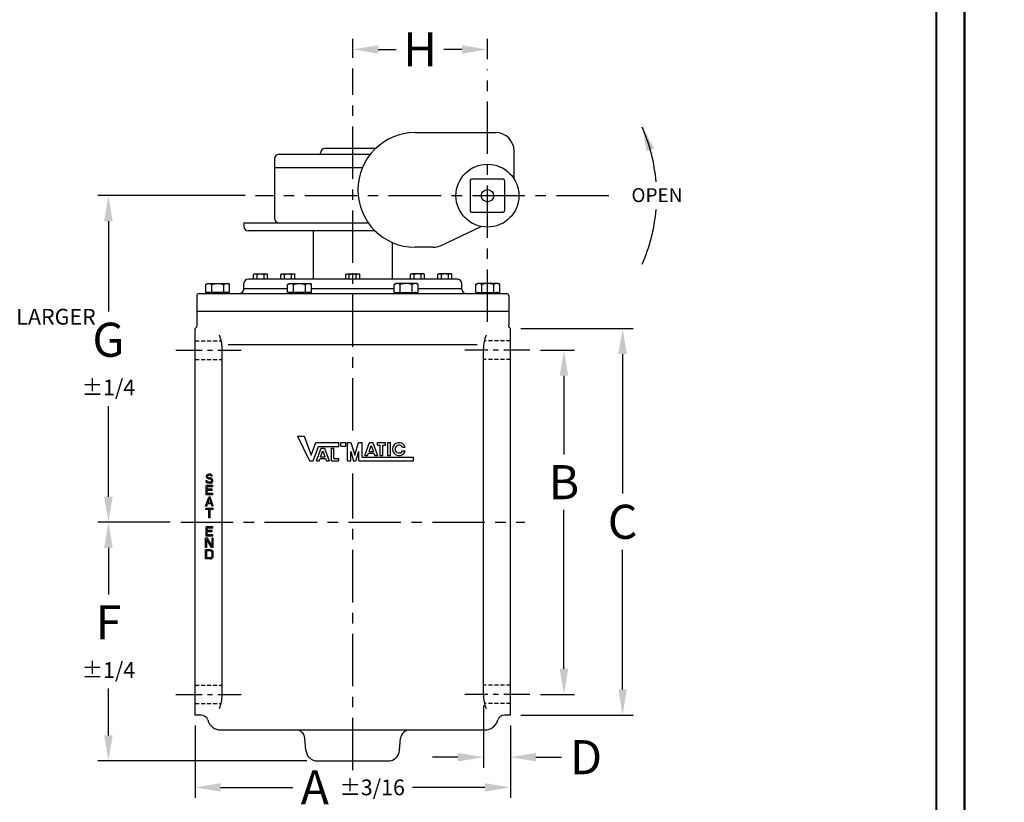
# Model space of a CAD drawing. Extents: x 116 to 210, y 1 to 120.
# Drawn here: x 163 to 210, y 57 to 94 of the extents above; entities that cross this region are included whole.
import ezdxf
from ezdxf import colors
from ezdxf.entities.mleader import LeaderData, LeaderLine
from ezdxf.math import Vec2, Vec3

# ---------------------------------------------------------------- set-up
doc = ezdxf.new("R2010")
doc.units = 0
doc.header["$LTSCALE"] = 2
doc.header["$MEASUREMENT"] = 0
doc.header["$PDMODE"] = 4
doc.linetypes.add('CENTER', pattern=[2, 1.25, -0.25, 0.25, -0.25])
doc.linetypes.add('HIDDENX2', pattern=[0.75, 0.5, -0.25])
doc.layers.get('0').update_dxf_attribs({"linetype": 'CONTINUOUS'})
doc.layers.get('Defpoints').update_dxf_attribs({"linetype": 'CONTINUOUS'})
for name, color, linetype in [('02___PRT_ALL_AXES', 7, 'CONTINUOUS'), ('AXES', 7, 'CONTINUOUS'), ('CENTERLINES', 2, 'CENTER'), ('DIMLINES', 4, 'CONTINUOUS'), ('DIMTEXT', 6, 'CONTINUOUS'), ('HIDDENLINES', 3, 'HIDDENX2'), ('TITLEBOX-BORDER', 3, 'CONTINUOUS')]:
    doc.layers.add(name, color=color, linetype=linetype)
doc.styles.add('ROMANS', font='romans', dxfattribs={"height": 0.1875})
doc.styles.get("Standard").update_dxf_attribs({"font": 'arial.ttf'})
doc.dimstyles.new('DIM_5X', dxfattribs={"dimtxt": 1.625, "dimasz": 1.21875, "dimexe": 0.5, "dimexo": 0.5, "dimgap": 0.5, "dimtad": 0, "dimtih": 1, "dimtoh": 1, "dimdec": 3, "dimzin": 0, "dimdsep": 46, "dimtxsty": 'Standard', "dimcen": 0, "dimclrd": 256, "dimclre": 256, "dimclrt": 6, "dimadec": 0, "dimazin": 0, "dimtfac": 1, "dimtdec": 3, "dimtofl": 0, "dimtmove": 0, "dimatfit": 3, "dimfxl": 1, "dimtfillclr": 256, "dimtolj": 1, "dimtzin": 0, "dimlwd": -1, "dimlwe": -1, "dimarcsym": 0})

# ---------------------------------------------------------------- blocks, each defined once
blk = doc.blocks.new('*D19')
at = {"layer": 'Defpoints', "color": 0, "transparency": 16777216}
for p in [(187.345, 78.347), (187.345, 61.941), (188.968, 61.941)]:
    blk.add_point(p, dxfattribs=at)
at = {"layer": 'DIMLINES', "transparency": 16777216}
for p, q in [((187.845, 78.347), (189.468, 78.347)), ((188.968, 77.128), (188.968, 73.367)), ((188.968, 63.159), (188.968, 70.742)), ((187.845, 61.941), (189.468, 61.941))]:
    blk.add_line(p, q, dxfattribs=at)
for points in [[(188.765, 77.128), (189.171, 77.128), (188.968, 78.347)], [(188.765, 63.159), (189.171, 63.159), (188.968, 61.941)]]:
    blk.add_solid(points, dxfattribs=at)
at = {"layer": 'DIMLINES', "color": 6, "transparency": 16777216, "insert": (188.968, 72.055), "char_height": 1.625, "attachment_point": 5}
blk.add_mtext('\\A1;B', dxfattribs=at)
blk = doc.blocks.new('*D20')
at = {"layer": 'Defpoints', "color": 0, "transparency": 16777216}
for p in [(186.417, 79.378), (186.417, 60.956), (191.767, 60.956)]:
    blk.add_point(p, dxfattribs=at)
at = {"layer": 'DIMLINES', "transparency": 16777216}
for p, q in [((186.917, 79.378), (192.267, 79.378)), ((191.767, 78.16), (191.767, 71.507)), ((191.767, 62.175), (191.767, 68.827)), ((186.917, 60.956), (192.267, 60.956))]:
    blk.add_line(p, q, dxfattribs=at)
for points in [[(191.564, 78.16), (191.971, 78.16), (191.767, 79.378)], [(191.564, 62.175), (191.971, 62.175), (191.767, 60.956)]]:
    blk.add_solid(points, dxfattribs=at)
at = {"layer": 'DIMLINES', "color": 6, "transparency": 16777216, "insert": (191.767, 70.167), "char_height": 1.625, "attachment_point": 5}
blk.add_mtext('\\A1;C', dxfattribs=at)
blk = doc.blocks.new('*D21')
at = {"layer": 'Defpoints', "color": 0, "transparency": 16777216}
for p in [(170.692, 70.144), (167.241, 58.769), (177.21, 58.769)]:
    blk.add_point(p, dxfattribs=at)
at = {"layer": 'DIMLINES', "transparency": 16777216}
for p, q in [((170.192, 70.144), (166.741, 70.144)), ((167.241, 68.925), (167.241, 66.698)), ((167.241, 59.987), (167.241, 62.214)), ((176.71, 58.769), (166.741, 58.769))]:
    blk.add_line(p, q, dxfattribs=at)
for points in [[(167.038, 68.925), (167.444, 68.925), (167.241, 70.144)], [(167.038, 59.987), (167.444, 59.987), (167.241, 58.769)]]:
    blk.add_solid(points, dxfattribs=at)
at = {"layer": 'DIMLINES', "color": 6, "transparency": 16777216, "insert": (167.241, 64.456), "char_height": 1.625, "attachment_point": 5}
blk.add_mtext('\\A1;F\\P{\\H0.46154x;%%P1/4}', dxfattribs=at)
blk = doc.blocks.new('*D22')
at = {"layer": 'Defpoints', "color": 0, "transparency": 16777216}
for p in [(167.241, 85.711), (174.264, 85.711), (170.692, 70.144)]:
    blk.add_point(p, dxfattribs=at)
at = {"layer": 'DIMLINES', "transparency": 16777216}
for p, q in [((173.764, 85.711), (166.741, 85.711)), ((167.241, 84.492), (167.241, 80.183)), ((167.241, 71.362), (167.241, 75.671)), ((170.192, 70.144), (166.741, 70.144))]:
    blk.add_line(p, q, dxfattribs=at)
for points in [[(167.038, 84.492), (167.444, 84.492), (167.241, 85.711)], [(167.038, 71.362), (167.444, 71.362), (167.241, 70.144)]]:
    blk.add_solid(points, dxfattribs=at)
at = {"layer": 'DIMLINES', "color": 6, "transparency": 16777216, "insert": (167.241, 77.927), "char_height": 1.625, "attachment_point": 5}
blk.add_mtext('\\A1;G\\P{\\H0.46154x;%%P1/4}', dxfattribs=at)
blk = doc.blocks.new('*D23')
at = {"layer": 'Defpoints', "color": 0, "transparency": 16777216}
for p in [(185.319, 92.681), (178.897, 91.779), (185.319, 91.724)]:
    blk.add_point(p, dxfattribs=at)
at = {"layer": 'DIMLINES', "transparency": 16777216}
for p, q in [((178.897, 92.279), (178.897, 93.181)), ((185.319, 92.224), (185.319, 93.181)), ((180.115, 92.681), (180.97, 92.681)), ((184.1, 92.681), (183.245, 92.681))]:
    blk.add_line(p, q, dxfattribs=at)
for points in [[(180.115, 92.884), (180.115, 92.478), (178.897, 92.681)], [(184.1, 92.884), (184.1, 92.478), (185.319, 92.681)]]:
    blk.add_solid(points, dxfattribs=at)
at = {"layer": 'DIMLINES', "color": 6, "transparency": 16777216, "insert": (182.108, 92.681), "char_height": 1.625, "attachment_point": 5}
blk.add_mtext('\\A1;H', dxfattribs=at)
blk = doc.blocks.new('*D28')
at = {"layer": 'Defpoints', "color": 0, "transparency": 16777216}
for p in [(185.131, 61.915), (186.417, 60.956), (185.131, 58.946)]:
    blk.add_point(p, dxfattribs=at)
at = {"layer": 'DIMLINES', "transparency": 16777216}
for p, q in [((185.131, 61.415), (185.131, 58.446)), ((186.417, 60.456), (186.417, 58.446)), ((183.912, 58.946), (182.693, 58.946)), ((187.636, 58.946), (188.855, 58.946))]:
    blk.add_line(p, q, dxfattribs=at)
for points in [[(183.912, 59.149), (183.912, 58.743), (185.131, 58.946)], [(187.636, 59.149), (187.636, 58.743), (186.417, 58.946)]]:
    blk.add_solid(points, dxfattribs=at)
at = {"layer": 'DIMLINES', "color": 6, "transparency": 16777216, "insert": (190.026, 58.946), "char_height": 1.625, "attachment_point": 5}
blk.add_mtext('\\A1;D', dxfattribs=at)
blk = doc.blocks.new('*D29')
at = {"layer": 'Defpoints', "color": 0, "transparency": 16777216}
for p in [(171.376, 60.956), (186.417, 60.956), (171.376, 57.507)]:
    blk.add_point(p, dxfattribs=at)
at = {"layer": 'DIMLINES', "transparency": 16777216}
for p, q in [((171.376, 60.456), (171.376, 57.007)), ((186.417, 60.456), (186.417, 57.007)), ((172.595, 57.507), (176.041, 57.507)), ((185.198, 57.507), (181.752, 57.507))]:
    blk.add_line(p, q, dxfattribs=at)
for points in [[(172.595, 57.71), (172.595, 57.304), (171.376, 57.507)], [(185.198, 57.71), (185.198, 57.304), (186.417, 57.507)]]:
    blk.add_solid(points, dxfattribs=at)
at = {"layer": 'DIMLINES', "color": 6, "transparency": 16777216, "insert": (178.897, 57.507), "char_height": 1.625, "attachment_point": 5}
blk.add_mtext('\\A1;A {\\H0.46154x;%%P3/16}', dxfattribs=at)

msp = doc.modelspace()

# ---------------------------------------------------------------- linework, layer by layer
for p, q in [((181.8723, 88.717), (182.6609, 88.717)), ((182.6609, 88.717), (185.7162, 88.717)), ((179.9841, 87.9595), (177.5715, 87.9595)), ((186.5912, 86.5055), (186.5912, 87.842)), ((175.1597, 87.4634), (175.1597, 84.6312)), ((175.3785, 87.6822), (179.7313, 87.6822)), ((177.3527, 87.6822), (177.3527, 87.7407)), ((179.3521, 87.04), (175.1597, 87.04)), ((173.7009, 84.4124), (179.6378, 84.4124)), ((173.7009, 84.4124), (173.7009, 84.25)), ((183.1112, 83.3374), (185.013, 84.2423)), ((179.962, 84.0313), (173.9197, 84.0313)), ((177.0128, 84.0313), (177.0128, 81.7353)), ((180.7802, 83.4802), (180.7802, 81.7353)), ((182.7353, 83.2525), (181.8723, 83.2525)), ((183.8734, 81.7353), (173.9197, 81.7353)), ((173.7009, 81.2926), (173.7009, 81.5166)), ((184.0921, 81.2926), (184.0921, 81.5166)), ((184.8366, 78.6), (172.9564, 78.6)), ((172.6622, 61.9151), (172.6622, 78.4194)), ((185.1309, 61.9151), (185.1309, 78.4194))]:
    msp.add_line(p, q)
at = {"color": 7, "linetype": 'Continuous'}
for p, q in [((173.7009, 81.2926), (175.7844, 81.2926)), ((176.9211, 81.2926), (180.872, 81.2926)), ((182.0086, 81.2926), (184.0921, 81.2926)), ((171.4594, 80.1988), (186.3336, 80.1988)), ((186.4171, 60.9562), (186.4171, 79.3784))]:
    msp.add_line(p, q, dxfattribs=at)
msp.add_lwpolyline([(184.6113, 86.5196), (186.0268, 86.5196, -0.4142136), (186.1279, 86.4185), (186.1279, 85.003, -0.4142136), (186.0268, 84.9019), (184.6113, 84.9019, -0.4142136), (184.5102, 85.003), (184.5102, 86.4185, -0.4142136)], format="xyb", close=True)
for radius in [1.5, 0.292]:
    msp.add_circle((185.319, 85.7108), radius)
for centre, radius, start, end in [((181.8723, 85.9847), 2.7323, 90, 270), ((185.7162, 87.842), 0.875, 0, 90), ((177.5715, 87.7407), 0.2188, 90, 180), ((175.3785, 87.4634), 0.2188, 90, 180), ((175.3785, 84.6312), 0.2188, 180, 270), ((173.9197, 84.25), 0.2188, 180, 270), ((182.7353, 84.1275), 0.875, 270, 295.4484), ((173.9197, 81.5166), 0.2188, 90, 180), ((183.8734, 81.5166), 0.2188, 0, 90), ((170.8989, 78.4194), 1.7632, 0, 21.57012), ((186.8941, 78.4194), 1.7632, 158.42988, 180), ((170.8989, 61.9151), 1.7632, 338.42988, 0), ((186.8941, 61.9151), 1.7632, 180, 201.57012)]:
    msp.add_arc(centre, radius, start, end)
for centre, start, end in [((173.8068, 81.2652), 165.52249, 178), ((183.9862, 81.2652), 2, 14.47751)]:
    msp.add_arc(centre, 0.1094, start, end, dxfattribs=at)
at = {"layer": '02___PRT_ALL_AXES', "color": 2, "linetype": 'CENTER'}
for p, q in [((178.8965, 74.5099), (178.8965, 91.7789)), ((185.319, 79.6976), (185.319, 91.7239)), ((191.1085, 85.7108), (174.2642, 85.7108)), ((178.8965, 58.3263), (178.8965, 72.4617)), ((170.6919, 70.1437), (187.1011, 70.1437))]:
    msp.add_line(p, q, dxfattribs=at)
at = {"layer": '02___PRT_ALL_AXES', "color": 7, "linetype": 'Continuous'}
for p, q in [((173.6971, 81.2576), (173.6975, 81.2691)), ((184.0959, 81.2576), (184.0955, 81.2691)), ((171.4594, 80.9371), (171.4594, 80.1988)), ((171.5688, 81.0465), (186.2242, 81.0465)), ((186.3336, 80.9371), (186.3336, 80.1988)), ((171.4594, 80.1772), (171.4594, 79.5499)), ((186.3336, 80.1772), (186.3336, 79.5499)), ((171.3759, 60.9562), (171.3759, 79.3784)), ((176.2605, 74.2541), (176.8249, 73.0687)), ((176.2605, 74.2541), (176.5781, 74.2541)), ((176.5781, 74.2541), (176.9145, 73.3383)), ((176.9145, 73.3383), (177.1355, 73.938)), ((177.0038, 73.0687), (177.2587, 73.761)), ((177.1355, 73.938), (178.2356, 73.938)), ((177.2587, 73.761), (178.2356, 73.761)), ((178.2356, 73.761), (178.2356, 73.938)), ((178.3236, 73.7638), (178.3236, 73.9409)), ((178.3236, 73.9409), (178.5606, 73.9409)), ((178.3236, 73.7638), (178.5606, 73.7638)), ((178.5606, 73.7638), (178.5606, 73.9409)), ((178.6397, 73.0715), (178.6397, 73.9409)), ((178.6397, 73.9409), (178.7977, 73.9409)), ((178.7977, 73.9409), (178.9953, 73.3466)), ((178.9953, 73.3466), (179.1724, 73.9409)), ((179.1724, 73.9409), (179.3509, 73.9409)), ((179.3509, 73.2486), (179.3509, 73.9409)), ((179.47, 73.3275), (179.6958, 73.9408)), ((179.6713, 73.5228), (179.775, 73.8045)), ((179.6958, 73.9408), (179.854, 73.9408)), ((179.775, 73.8045), (179.8789, 73.5228)), ((179.854, 73.9408), (180.0803, 73.3275)), ((180.0803, 73.9409), (180.4607, 73.9409)), ((180.0803, 73.8188), (180.0803, 73.9409)), ((180.0803, 73.8188), (180.2098, 73.8188)), ((180.2099, 73.3242), (180.2098, 73.8188)), ((180.3312, 73.8188), (180.4607, 73.8188)), ((180.3312, 73.3242), (180.3312, 73.8188)), ((180.4607, 73.8188), (180.4607, 73.9409)), ((180.5699, 73.9409), (180.6918, 73.9409)), ((180.5699, 73.3238), (180.5699, 73.9409)), ((180.6918, 73.3238), (180.6918, 73.9409)), ((177.1616, 73.0651), (177.3874, 73.6784)), ((177.3629, 73.2605), (177.4666, 73.5421)), ((177.3874, 73.6784), (177.5457, 73.6784)), ((177.4666, 73.5421), (177.5705, 73.2605)), ((177.5457, 73.6784), (177.772, 73.0651)), ((177.8788, 73.0651), (177.8788, 73.6782)), ((177.8788, 73.6782), (178.0007, 73.6782)), ((178.0007, 73.1866), (178.0007, 73.6782)), ((178.7977, 73.0715), (178.7977, 73.509)), ((178.7977, 73.509), (178.9336, 73.0715)), ((179.0465, 73.0715), (179.1929, 73.509)), ((179.1929, 73.0715), (179.1929, 73.509)), ((179.47, 73.3275), (179.5993, 73.3275)), ((179.5993, 73.3275), (179.6424, 73.4444)), ((179.6424, 73.4444), (179.9078, 73.4444)), ((179.6713, 73.5228), (179.8789, 73.5228)), ((179.9078, 73.4444), (179.9509, 73.3275)), ((179.9509, 73.3275), (180.0803, 73.3275)), ((180.2099, 73.3242), (180.3312, 73.3242)), ((180.5699, 73.3238), (180.6918, 73.3238)), ((181.2675, 73.7206), (181.3988, 73.7206)), ((181.2675, 73.5436), (181.3988, 73.5436)), ((176.8249, 73.0687), (177.0038, 73.0687)), ((177.1616, 73.0651), (177.291, 73.0651)), ((177.291, 73.0651), (177.334, 73.1821)), ((177.334, 73.1821), (177.5994, 73.1821)), ((177.3629, 73.2605), (177.5705, 73.2605)), ((177.5994, 73.1821), (177.6426, 73.0651)), ((177.6426, 73.0651), (177.772, 73.0651)), ((177.8788, 73.0651), (178.2379, 73.0651)), ((178.0007, 73.1866), (178.2379, 73.1866)), ((178.2379, 73.0651), (178.2379, 73.1866)), ((178.6397, 73.0715), (178.7977, 73.0715)), ((178.9336, 73.0715), (179.0465, 73.0715)), ((179.1929, 73.0715), (181.7951, 73.0715)), ((179.3509, 73.2486), (181.7951, 73.2486)), ((181.7951, 73.0715), (181.7951, 73.2486)), ((171.9193, 72.3382), (171.9284, 72.3754)), ((171.9193, 72.301), (171.9193, 72.3382)), ((171.9284, 72.3754), (171.9649, 72.4127)), ((171.9649, 72.4127), (172.0013, 72.4313)), ((171.974, 72.3289), (171.9831, 72.3568)), ((171.974, 72.3103), (171.974, 72.3289)), ((171.9831, 72.3568), (172.0104, 72.3754)), ((172.0013, 72.4313), (172.0378, 72.4406)), ((172.0104, 72.3754), (172.0378, 72.3847)), ((172.0834, 72.4406), (172.0378, 72.4406)), ((172.0925, 72.3847), (172.0378, 72.3847)), ((172.1289, 72.4313), (172.0834, 72.4406)), ((172.1198, 72.3754), (172.0925, 72.3847)), ((172.138, 72.3568), (172.1198, 72.3754)), ((172.1654, 72.4034), (172.1289, 72.4313)), ((172.1472, 72.3382), (172.138, 72.3568)), ((172.2019, 72.3382), (172.1472, 72.3382)), ((172.1927, 72.3661), (172.1654, 72.4034)), ((172.2019, 72.3382), (172.1927, 72.3661)), ((171.9011, 72.0869), (171.892, 72.1241)), ((171.9466, 72.1241), (171.892, 72.1241)), ((171.8965, 71.4562), (171.8965, 71.8937)), ((172.2246, 71.8937), (171.8965, 71.8937)), ((171.9284, 72.0403), (171.9011, 72.0869)), ((171.9284, 72.2637), (171.9193, 72.301)), ((171.9649, 72.2265), (171.9284, 72.2637)), ((171.974, 72.0124), (171.9284, 72.0403)), ((171.9558, 72.0962), (171.9466, 72.1241)), ((171.9831, 72.0682), (171.9558, 72.0962)), ((172.0013, 72.2079), (171.9649, 72.2265)), ((171.9831, 72.2823), (171.974, 72.3103)), ((172.0196, 72.0031), (171.974, 72.0124)), ((172.0104, 72.2637), (171.9831, 72.2823)), ((172.0196, 72.0589), (171.9831, 72.0682)), ((172.0378, 72.1986), (172.0013, 72.2079)), ((172.0378, 72.2544), (172.0104, 72.2637)), ((172.0925, 72.0589), (172.0196, 72.0589)), ((172.0925, 72.0031), (172.0196, 72.0031)), ((172.0925, 72.2544), (172.0378, 72.2544)), ((172.0925, 72.1986), (172.0378, 72.1986)), ((172.138, 72.2451), (172.0925, 72.2544)), ((172.1289, 72.1893), (172.0925, 72.1986)), ((172.0925, 72.0589), (172.1289, 72.0682)), ((172.0925, 72.0031), (172.138, 72.0124)), ((172.1563, 72.1706), (172.1289, 72.1893)), ((172.1289, 72.0682), (172.1563, 72.0869)), ((172.1745, 72.2265), (172.138, 72.2451)), ((172.138, 72.0124), (172.1745, 72.031)), ((172.1745, 72.1427), (172.1563, 72.1706)), ((172.1563, 72.0869), (172.1745, 72.1148)), ((172.211, 72.1893), (172.1745, 72.2265)), ((172.1745, 72.1148), (172.1745, 72.1427)), ((172.1745, 72.031), (172.211, 72.0682)), ((172.2292, 72.152), (172.211, 72.1893)), ((172.211, 72.0682), (172.2292, 72.1055)), ((172.2246, 71.8379), (172.2246, 71.8937)), ((172.2292, 72.1055), (172.2292, 72.152)), ((172.2246, 71.4562), (171.8965, 71.4562)), ((171.9512, 71.7169), (171.9512, 71.8379)), ((172.2246, 71.8379), (171.9512, 71.8379)), ((172.1882, 71.7169), (171.9512, 71.7169)), ((171.9512, 71.5121), (171.9512, 71.661)), ((172.1882, 71.661), (171.9512, 71.661)), ((172.2246, 71.5121), (171.9512, 71.5121)), ((172.1882, 71.661), (172.1882, 71.7169)), ((172.2246, 71.4562), (172.2246, 71.5121)), ((171.8783, 70.9093), (172.0241, 71.3468)), ((171.933, 70.9093), (171.9694, 71.021)), ((172.1517, 71.021), (171.9694, 71.021)), ((171.9785, 71.0583), (172.0606, 71.3096)), ((172.1426, 71.0583), (171.9785, 71.0583)), ((172.097, 71.3468), (172.0241, 71.3468)), ((172.1426, 71.0583), (172.0606, 71.3096)), ((172.2429, 70.9093), (172.097, 71.3468)), ((172.1882, 70.9093), (172.1517, 71.021)), ((171.933, 70.9093), (171.8783, 70.9093)), ((171.8874, 70.7534), (171.8874, 70.8)), ((172.2338, 70.8), (171.8874, 70.8)), ((172.0332, 70.7534), (171.8874, 70.7534)), ((172.0332, 70.3625), (172.0332, 70.7534)), ((172.0879, 70.3625), (172.0879, 70.7534)), ((172.2338, 70.7534), (172.0879, 70.7534)), ((172.2429, 70.9093), (172.1882, 70.9093)), ((172.2338, 70.7534), (172.2338, 70.8)), ((172.0879, 70.3625), (172.0332, 70.3625)), ((171.8965, 69.4875), (171.8965, 69.925)), ((172.2246, 69.925), (171.8965, 69.925)), ((171.9512, 69.7481), (171.9512, 69.8691)), ((172.2246, 69.8691), (171.9512, 69.8691)), ((172.1882, 69.7481), (171.9512, 69.7481)), ((171.9512, 69.5433), (171.9512, 69.6922)), ((172.1882, 69.6922), (171.9512, 69.6922)), ((172.2246, 69.5433), (171.9512, 69.5433)), ((172.1882, 69.6922), (172.1882, 69.7481)), ((172.2246, 69.8691), (172.2246, 69.925)), ((172.2246, 69.4875), (172.2246, 69.5433)), ((171.8783, 68.9406), (171.8783, 69.3781)), ((171.9603, 69.3781), (171.8783, 69.3781)), ((172.2246, 69.4875), (171.8965, 69.4875)), ((172.1608, 68.9406), (171.933, 69.3222)), ((171.933, 68.9406), (171.933, 69.3222)), ((172.1882, 69.0057), (171.9603, 69.3781)), ((172.1882, 69.0057), (172.1882, 69.3781)), ((172.2429, 69.3781), (172.1882, 69.3781)), ((172.2429, 68.9406), (172.2429, 69.3781)), ((171.933, 68.9406), (171.8783, 68.9406)), ((171.8783, 68.3937), (171.8783, 68.8312)), ((172.097, 68.8312), (171.8783, 68.8312)), ((171.933, 68.4496), (171.933, 68.7754)), ((172.097, 68.7754), (171.933, 68.7754)), ((172.1426, 68.8219), (172.097, 68.8312)), ((172.1335, 68.7661), (172.097, 68.7754)), ((172.1608, 68.7474), (172.1335, 68.7661)), ((172.1791, 68.8033), (172.1426, 68.8219)), ((172.2429, 68.9406), (172.1608, 68.9406)), ((172.1791, 68.7195), (172.1608, 68.7474)), ((172.2155, 68.7661), (172.1791, 68.8033)), ((172.1882, 68.6823), (172.1791, 68.7195)), ((172.1882, 68.5426), (172.1882, 68.6823)), ((172.2338, 68.7288), (172.2155, 68.7661)), ((172.2429, 68.6823), (172.2338, 68.7288)), ((172.2429, 68.5426), (172.2429, 68.6823)), ((172.097, 68.3937), (171.8783, 68.3937)), ((172.097, 68.4496), (171.933, 68.4496)), ((172.097, 68.4496), (172.1335, 68.4589)), ((172.097, 68.3937), (172.1426, 68.403)), ((172.1335, 68.4589), (172.1608, 68.4775)), ((172.1426, 68.403), (172.1791, 68.4216)), ((172.1608, 68.4775), (172.1791, 68.5054)), ((172.1791, 68.5054), (172.1882, 68.5426)), ((172.1791, 68.4216), (172.2155, 68.4589)), ((172.2155, 68.4589), (172.2338, 68.4961)), ((172.2338, 68.4961), (172.2429, 68.5426)), ((171.6618, 60.9562), (171.3759, 60.9562)), ((186.4171, 60.9562), (186.1312, 60.9562)), ((172.6075, 60.2453), (185.1856, 60.2453)), ((176.6653, 59.2679), (176.6148, 59.8459)), ((181.1277, 59.2679), (181.1783, 59.8459)), ((177.2101, 58.7687), (180.5829, 58.7687))]:
    msp.add_line(p, q, dxfattribs=at)
for points in [[(171.4594, 79.5499), (171.4589, 79.5347), (171.4569, 79.5171), (171.4535, 79.4997), (171.4487, 79.4825), (171.4425, 79.4657), (171.4349, 79.4495), (171.4259, 79.4338), (171.4156, 79.4189), (171.4041, 79.4049), (171.3914, 79.3918), (171.3776, 79.3797), (171.3759, 79.3784)], [(186.4171, 79.3784), (186.4154, 79.3797), (186.4016, 79.3918), (186.3889, 79.4049), (186.3774, 79.4189), (186.3671, 79.4338), (186.3582, 79.4495), (186.3505, 79.4658), (186.3443, 79.4825), (186.3395, 79.4997), (186.3361, 79.5171), (186.3341, 79.5347), (186.3336, 79.5499)]]:
    msp.add_lwpolyline(points, dxfattribs=at)
for centre, radius, start, end in [((173.4785, 81.2652), 0.2188, 270, 358), ((184.3145, 81.2652), 0.2188, 182, 270), ((171.5688, 80.9371), 0.1094, 90, 180), ((171.8957, 81.1559), 0.1094, 270, 318.18969), ((172.0179, 81.0465), 0.0547, 90, 138.18969), ((172.8929, 81.0465), 0.0547, 41.81031, 90), ((173.0152, 81.1559), 0.1094, 221.81031, 270), ((175.793, 81.1559), 0.1094, 270, 318.18969), ((175.9152, 81.0465), 0.0547, 90, 138.18969), ((176.7902, 81.0465), 0.0547, 41.81031, 90), ((176.9125, 81.1559), 0.1094, 221.81031, 270), ((180.8805, 81.1559), 0.1094, 270, 318.18969), ((181.0028, 81.0465), 0.0547, 90, 138.18969), ((181.8778, 81.0465), 0.0547, 41.81031, 90), ((182.0001, 81.1559), 0.1094, 221.81031, 270), ((184.7778, 81.1559), 0.1094, 270, 318.18969), ((184.9001, 81.0465), 0.0547, 90, 138.18969), ((185.7751, 81.0465), 0.0547, 41.81031, 90), ((185.8974, 81.1559), 0.1094, 221.81031, 270), ((186.2242, 80.9371), 0.1094, 0, 90), ((171.5691, 80.1772), 0.1096, 168.61638, 179.98568), ((186.2239, 80.1772), 0.1096, 0.01432, 11.38362), ((181.1029, 73.6321), 0.3089, 16.65143, 343.34857), ((181.1029, 73.6321), 0.1869, 28.25934, 331.74066), ((171.6618, 60.6281), 0.3281, 16.12762, 90), ((172.6075, 60.9015), 0.6562, 195.97531, 270), ((185.1856, 60.9015), 0.6562, 270, 344.02469), ((186.1312, 60.6281), 0.3281, 90, 163.87238), ((176.1789, 59.8078), 0.4375, 5, 90), ((181.6141, 59.8078), 0.4375, 90, 175), ((177.2101, 59.3156), 0.5469, 185, 270), ((180.5829, 59.3156), 0.5469, 270, 355)]:
    msp.add_arc(centre, radius, start, end, dxfattribs=at)
at = {"layer": 'AXES', "color": 7, "linetype": 'Continuous'}
for p, q in [((175.0898, 81.7353), (173.9532, 81.7353)), ((174.1688, 81.9579), (174.2135, 81.9837)), ((174.1688, 81.7353), (174.1688, 81.9579)), ((174.2135, 81.9837), (174.7921, 81.9837)), ((174.3358, 81.7353), (174.3358, 81.9579)), ((174.6699, 81.7353), (174.6699, 81.9579)), ((174.8369, 81.9579), (174.7921, 81.9837)), ((174.8369, 81.7353), (174.8369, 81.9579)), ((175.4689, 81.9579), (175.5136, 81.9837)), ((175.4689, 81.7353), (175.4689, 81.9579)), ((175.5136, 81.9837), (176.0922, 81.9837)), ((175.6359, 81.7353), (175.6359, 81.9579)), ((175.9699, 81.7353), (175.9699, 81.9579)), ((176.137, 81.9579), (176.0922, 81.9837)), ((176.137, 81.7353), (176.137, 81.9579)), ((178.5625, 81.9579), (178.6072, 81.9837)), ((178.5625, 81.7353), (178.5625, 81.9579)), ((178.6072, 81.9837), (179.1858, 81.9837)), ((178.7295, 81.7353), (178.7295, 81.9579)), ((179.0635, 81.7353), (179.0635, 81.9579)), ((179.2306, 81.9579), (179.1858, 81.9837)), ((179.2306, 81.7353), (179.2306, 81.9579)), ((181.6561, 81.9579), (181.7008, 81.9837)), ((181.6561, 81.7353), (181.6561, 81.9579)), ((182.2794, 81.9837), (181.7008, 81.9837)), ((181.8231, 81.7353), (181.8231, 81.9579)), ((182.1571, 81.7353), (182.1571, 81.9579)), ((182.3241, 81.9579), (182.2794, 81.9837)), ((182.3241, 81.7353), (182.3241, 81.9579)), ((182.9561, 81.9579), (183.0009, 81.9837)), ((182.9561, 81.7353), (182.9561, 81.9579)), ((183.5795, 81.9837), (183.0009, 81.9837)), ((183.1232, 81.7353), (183.1232, 81.9579)), ((183.4572, 81.7353), (183.4572, 81.9579)), ((183.6242, 81.9579), (183.5795, 81.9837)), ((183.6242, 81.7353), (183.6242, 81.9579)), ((171.8871, 81.4798), (171.9633, 81.5238)), ((171.8871, 81.1012), (171.8871, 81.4798)), ((171.9633, 81.5238), (172.9476, 81.5238)), ((172.1713, 81.1012), (172.1713, 81.4798)), ((172.7396, 81.1012), (172.7396, 81.4798)), ((173.0238, 81.4798), (172.9476, 81.5238)), ((173.0238, 81.1012), (173.0238, 81.4798)), ((175.7844, 81.4798), (175.8606, 81.5238)), ((175.7844, 81.1012), (175.7844, 81.4798)), ((175.8606, 81.5238), (176.8449, 81.5238)), ((176.0686, 81.1012), (176.0686, 81.4798)), ((176.6369, 81.1012), (176.6369, 81.4798)), ((176.9211, 81.4798), (176.8449, 81.5238)), ((176.9211, 81.1012), (176.9211, 81.4798)), ((180.872, 81.4798), (180.9481, 81.5238)), ((180.872, 81.1012), (180.872, 81.4798)), ((181.9325, 81.5238), (180.9481, 81.5238)), ((181.1561, 81.1012), (181.1561, 81.4798)), ((181.7245, 81.1012), (181.7245, 81.4798)), ((182.0086, 81.4798), (181.9325, 81.5238)), ((182.0086, 81.1012), (182.0086, 81.4798)), ((184.7692, 81.4798), (184.8454, 81.5238)), ((184.7692, 81.1012), (184.7692, 81.4798)), ((185.8298, 81.5238), (184.8454, 81.5238)), ((185.0534, 81.1012), (185.0534, 81.4798)), ((185.6217, 81.1012), (185.6217, 81.4798)), ((185.9059, 81.4798), (185.8298, 81.5238)), ((185.9059, 81.1012), (185.9059, 81.4798)), ((173.0238, 81.1012), (171.8871, 81.1012)), ((176.9211, 81.1012), (175.7844, 81.1012)), ((180.872, 81.1012), (182.0086, 81.1012)), ((184.7692, 81.1012), (185.9059, 81.1012))]:
    msp.add_line(p, q, dxfattribs=at)
for points, knots in [([(174.1688, 81.9579), (174.1755, 81.9617), (174.1889, 81.9688), (174.2097, 81.9771), (174.2275, 81.9816), (174.2417, 81.9834), (174.2488, 81.9837), (174.2523, 81.9837)], [0, 0, 0, 0, 0.2615885, 0.5143904, 0.7594373, 0.8800369, 1, 1, 1, 1]), ([(174.2523, 81.9837), (174.2558, 81.9837), (174.2629, 81.9834), (174.2771, 81.9816), (174.2949, 81.9771), (174.3157, 81.9688), (174.3291, 81.9617), (174.3358, 81.9579)], [0, 0, 0, 0, 0.1199631, 0.2405627, 0.4856096, 0.7384115, 1, 1, 1, 1]), ([(174.3358, 81.9579), (174.3494, 81.9618), (174.3767, 81.969), (174.4183, 81.9773), (174.4604, 81.9825), (174.4887, 81.9837), (174.5028, 81.9837)], [0, 0, 0, 0, 0.2500116, 0.500015, 0.7500087, 1, 1, 1, 1]), ([(174.5028, 81.9837), (174.517, 81.9837), (174.5452, 81.9825), (174.5873, 81.9773), (174.6289, 81.969), (174.6563, 81.9618), (174.6699, 81.9579)], [0, 0, 0, 0, 0.2499913, 0.499985, 0.7499884, 1, 1, 1, 1]), ([(174.6699, 81.9579), (174.6765, 81.9617), (174.69, 81.9688), (174.7108, 81.9771), (174.7285, 81.9816), (174.7427, 81.9834), (174.7498, 81.9837), (174.7534, 81.9837)], [0, 0, 0, 0, 0.2615884, 0.5143901, 0.7594373, 0.8800369, 1, 1, 1, 1]), ([(174.7534, 81.9837), (174.7569, 81.9837), (174.764, 81.9834), (174.7782, 81.9816), (174.7959, 81.9771), (174.8168, 81.9688), (174.8302, 81.9617), (174.8369, 81.9579)], [0, 0, 0, 0, 0.1199631, 0.240563, 0.4856103, 0.738412, 1, 1, 1, 1]), ([(175.4689, 81.9579), (175.4756, 81.9617), (175.489, 81.9688), (175.5098, 81.9771), (175.5276, 81.9816), (175.5418, 81.9834), (175.5489, 81.9837), (175.5524, 81.9837)], [0, 0, 0, 0, 0.2615885, 0.5143904, 0.7594373, 0.8800369, 1, 1, 1, 1]), ([(175.5524, 81.9837), (175.5559, 81.9837), (175.563, 81.9834), (175.5772, 81.9816), (175.595, 81.9771), (175.6158, 81.9688), (175.6292, 81.9617), (175.6359, 81.9579)], [0, 0, 0, 0, 0.1199631, 0.2405627, 0.4856096, 0.7384115, 1, 1, 1, 1]), ([(175.6359, 81.9579), (175.6495, 81.9618), (175.6768, 81.969), (175.7184, 81.9773), (175.7605, 81.9825), (175.7888, 81.9837), (175.8029, 81.9837)], [0, 0, 0, 0, 0.2500116, 0.500015, 0.7500087, 1, 1, 1, 1]), ([(175.8029, 81.9837), (175.817, 81.9837), (175.8453, 81.9825), (175.8874, 81.9773), (175.929, 81.969), (175.9564, 81.9618), (175.9699, 81.9579)], [0, 0, 0, 0, 0.2499913, 0.499985, 0.7499884, 1, 1, 1, 1]), ([(175.9699, 81.9579), (175.9766, 81.9617), (175.9901, 81.9688), (176.0109, 81.9771), (176.0286, 81.9816), (176.0428, 81.9834), (176.0499, 81.9837), (176.0535, 81.9837)], [0, 0, 0, 0, 0.2615884, 0.5143901, 0.7594373, 0.8800369, 1, 1, 1, 1]), ([(176.0535, 81.9837), (176.057, 81.9837), (176.0641, 81.9834), (176.0783, 81.9816), (176.096, 81.9771), (176.1169, 81.9688), (176.1303, 81.9617), (176.137, 81.9579)], [0, 0, 0, 0, 0.1199631, 0.240563, 0.4856103, 0.738412, 1, 1, 1, 1]), ([(178.5625, 81.9579), (178.5691, 81.9617), (178.5826, 81.9688), (178.6034, 81.9771), (178.6211, 81.9816), (178.6354, 81.9834), (178.6424, 81.9837), (178.646, 81.9837)], [0, 0, 0, 0, 0.2615885, 0.5143904, 0.7594373, 0.8800369, 1, 1, 1, 1]), ([(178.646, 81.9837), (178.6495, 81.9837), (178.6566, 81.9834), (178.6708, 81.9816), (178.6886, 81.9771), (178.7094, 81.9688), (178.7228, 81.9617), (178.7295, 81.9579)], [0, 0, 0, 0, 0.1199631, 0.2405627, 0.4856096, 0.7384115, 1, 1, 1, 1]), ([(178.7295, 81.9579), (178.7431, 81.9618), (178.7704, 81.969), (178.812, 81.9773), (178.8541, 81.9825), (178.8824, 81.9837), (178.8965, 81.9837)], [0, 0, 0, 0, 0.2500116, 0.500015, 0.7500087, 1, 1, 1, 1]), ([(178.8965, 81.9837), (178.9106, 81.9837), (178.9389, 81.9825), (178.981, 81.9773), (179.0226, 81.969), (179.05, 81.9618), (179.0635, 81.9579)], [0, 0, 0, 0, 0.2499913, 0.499985, 0.7499884, 1, 1, 1, 1]), ([(179.0635, 81.9579), (179.0702, 81.9617), (179.0836, 81.9688), (179.1045, 81.9771), (179.1222, 81.9816), (179.1364, 81.9834), (179.1435, 81.9837), (179.147, 81.9837)], [0, 0, 0, 0, 0.2615884, 0.5143901, 0.7594373, 0.8800369, 1, 1, 1, 1]), ([(179.147, 81.9837), (179.1506, 81.9837), (179.1577, 81.9834), (179.1719, 81.9816), (179.1896, 81.9771), (179.2105, 81.9688), (179.2239, 81.9617), (179.2306, 81.9579)], [0, 0, 0, 0, 0.1199631, 0.240563, 0.4856103, 0.738412, 1, 1, 1, 1]), ([(181.7396, 81.9837), (181.736, 81.9837), (181.7289, 81.9834), (181.7147, 81.9816), (181.697, 81.9771), (181.6762, 81.9688), (181.6627, 81.9617), (181.6561, 81.9579)], [0, 0, 0, 0, 0.1199631, 0.240563, 0.4856103, 0.738412, 1, 1, 1, 1]), ([(181.8231, 81.9579), (181.8164, 81.9617), (181.803, 81.9688), (181.7822, 81.9771), (181.7644, 81.9816), (181.7502, 81.9834), (181.7431, 81.9837), (181.7396, 81.9837)], [0, 0, 0, 0, 0.2615884, 0.5143901, 0.7594373, 0.8800369, 1, 1, 1, 1]), ([(181.9901, 81.9837), (181.976, 81.9837), (181.9477, 81.9825), (181.9056, 81.9773), (181.864, 81.969), (181.8367, 81.9618), (181.8231, 81.9579)], [0, 0, 0, 0, 0.2499913, 0.499985, 0.7499884, 1, 1, 1, 1]), ([(182.1571, 81.9579), (182.1436, 81.9618), (182.1162, 81.969), (182.0746, 81.9773), (182.0325, 81.9825), (182.0042, 81.9837), (181.9901, 81.9837)], [0, 0, 0, 0, 0.2500116, 0.500015, 0.7500087, 1, 1, 1, 1]), ([(182.2406, 81.9837), (182.2371, 81.9837), (182.23, 81.9834), (182.2158, 81.9816), (182.1981, 81.9771), (182.1772, 81.9688), (182.1638, 81.9617), (182.1571, 81.9579)], [0, 0, 0, 0, 0.1199631, 0.2405627, 0.4856096, 0.7384115, 1, 1, 1, 1]), ([(182.3241, 81.9579), (182.3175, 81.9617), (182.304, 81.9688), (182.2832, 81.9771), (182.2655, 81.9816), (182.2513, 81.9834), (182.2442, 81.9837), (182.2406, 81.9837)], [0, 0, 0, 0, 0.2615885, 0.5143904, 0.7594373, 0.8800369, 1, 1, 1, 1]), ([(183.0397, 81.9837), (183.0361, 81.9837), (183.029, 81.9834), (183.0148, 81.9816), (182.9971, 81.9771), (182.9763, 81.9688), (182.9628, 81.9617), (182.9561, 81.9579)], [0, 0, 0, 0, 0.1199631, 0.240563, 0.4856103, 0.738412, 1, 1, 1, 1]), ([(183.1232, 81.9579), (183.1165, 81.9617), (183.1031, 81.9688), (183.0822, 81.9771), (183.0645, 81.9816), (183.0503, 81.9834), (183.0432, 81.9837), (183.0397, 81.9837)], [0, 0, 0, 0, 0.2615884, 0.5143901, 0.7594373, 0.8800369, 1, 1, 1, 1]), ([(183.2902, 81.9837), (183.2761, 81.9837), (183.2478, 81.9825), (183.2057, 81.9773), (183.1641, 81.969), (183.1367, 81.9618), (183.1232, 81.9579)], [0, 0, 0, 0, 0.2499913, 0.499985, 0.7499884, 1, 1, 1, 1]), ([(183.4572, 81.9579), (183.4436, 81.9618), (183.4163, 81.969), (183.3747, 81.9773), (183.3326, 81.9825), (183.3043, 81.9837), (183.2902, 81.9837)], [0, 0, 0, 0, 0.2500116, 0.500015, 0.7500087, 1, 1, 1, 1]), ([(183.5407, 81.9837), (183.5372, 81.9837), (183.5301, 81.9834), (183.5159, 81.9816), (183.4981, 81.9771), (183.4773, 81.9688), (183.4639, 81.9617), (183.4572, 81.9579)], [0, 0, 0, 0, 0.1199631, 0.2405627, 0.4856096, 0.7384115, 1, 1, 1, 1]), ([(183.6242, 81.9579), (183.6176, 81.9617), (183.6041, 81.9688), (183.5833, 81.9771), (183.5656, 81.9816), (183.5514, 81.9834), (183.5443, 81.9837), (183.5407, 81.9837)], [0, 0, 0, 0, 0.2615885, 0.5143904, 0.7594373, 0.8800369, 1, 1, 1, 1]), ([(171.8871, 81.4798), (171.8985, 81.4864), (171.9213, 81.4984), (171.9568, 81.5126), (171.9869, 81.5202), (172.0111, 81.5233), (172.0232, 81.5238), (172.0292, 81.5238)], [0, 0, 0, 0, 0.2615885, 0.5143904, 0.7594373, 0.8800369, 1, 1, 1, 1]), ([(172.0292, 81.5238), (172.0352, 81.5238), (172.0473, 81.5233), (172.0715, 81.5202), (172.1017, 81.5126), (172.1371, 81.4984), (172.1599, 81.4864), (172.1713, 81.4798)], [0, 0, 0, 0, 0.1199631, 0.2405627, 0.4856096, 0.7384115, 1, 1, 1, 1]), ([(172.1713, 81.4798), (172.1944, 81.4865), (172.2409, 81.4987), (172.3117, 81.5128), (172.3833, 81.5218), (172.4314, 81.5238), (172.4554, 81.5238)], [0, 0, 0, 0, 0.2500116, 0.500015, 0.7500087, 1, 1, 1, 1]), ([(172.4554, 81.5238), (172.4795, 81.5238), (172.5276, 81.5218), (172.5992, 81.5128), (172.67, 81.4987), (172.7165, 81.4865), (172.7396, 81.4798)], [0, 0, 0, 0, 0.2499913, 0.499985, 0.7499884, 1, 1, 1, 1]), ([(172.7396, 81.4798), (172.751, 81.4864), (172.7738, 81.4984), (172.8092, 81.5126), (172.8394, 81.5202), (172.8636, 81.5233), (172.8757, 81.5238), (172.8817, 81.5238)], [0, 0, 0, 0, 0.2615884, 0.5143901, 0.7594373, 0.8800369, 1, 1, 1, 1]), ([(172.8817, 81.5238), (172.8877, 81.5238), (172.8998, 81.5233), (172.924, 81.5202), (172.9541, 81.5126), (172.9896, 81.4984), (173.0124, 81.4864), (173.0238, 81.4798)], [0, 0, 0, 0, 0.1199631, 0.240563, 0.4856103, 0.738412, 1, 1, 1, 1]), ([(175.7844, 81.4798), (175.7958, 81.4864), (175.8186, 81.4984), (175.854, 81.5126), (175.8842, 81.5202), (175.9084, 81.5233), (175.9205, 81.5238), (175.9265, 81.5238)], [0, 0, 0, 0, 0.2615885, 0.5143904, 0.7594373, 0.8800369, 1, 1, 1, 1]), ([(175.9265, 81.5238), (175.9325, 81.5238), (175.9446, 81.5233), (175.9687, 81.5202), (175.9989, 81.5126), (176.0344, 81.4984), (176.0572, 81.4864), (176.0686, 81.4798)], [0, 0, 0, 0, 0.1199631, 0.2405627, 0.4856096, 0.7384115, 1, 1, 1, 1]), ([(176.0686, 81.4798), (176.0917, 81.4865), (176.1382, 81.4987), (176.209, 81.5128), (176.2806, 81.5218), (176.3287, 81.5238), (176.3527, 81.5238)], [0, 0, 0, 0, 0.2500116, 0.500015, 0.7500087, 1, 1, 1, 1]), ([(176.3527, 81.5238), (176.3768, 81.5238), (176.4249, 81.5218), (176.4965, 81.5128), (176.5673, 81.4987), (176.6138, 81.4865), (176.6369, 81.4798)], [0, 0, 0, 0, 0.2499913, 0.499985, 0.7499884, 1, 1, 1, 1]), ([(176.6369, 81.4798), (176.6483, 81.4864), (176.6711, 81.4984), (176.7065, 81.5126), (176.7367, 81.5202), (176.7609, 81.5233), (176.773, 81.5238), (176.779, 81.5238)], [0, 0, 0, 0, 0.2615884, 0.5143901, 0.7594373, 0.8800369, 1, 1, 1, 1]), ([(176.779, 81.5238), (176.785, 81.5238), (176.7971, 81.5233), (176.8212, 81.5202), (176.8514, 81.5126), (176.8869, 81.4984), (176.9097, 81.4864), (176.9211, 81.4798)], [0, 0, 0, 0, 0.1199631, 0.240563, 0.4856103, 0.738412, 1, 1, 1, 1]), ([(181.014, 81.5238), (181.008, 81.5238), (180.996, 81.5233), (180.9718, 81.5202), (180.9416, 81.5126), (180.9062, 81.4984), (180.8833, 81.4864), (180.872, 81.4798)], [0, 0, 0, 0, 0.1199631, 0.240563, 0.4856103, 0.738412, 1, 1, 1, 1]), ([(181.1561, 81.4798), (181.1448, 81.4864), (181.1219, 81.4984), (181.0865, 81.5126), (181.0563, 81.5202), (181.0321, 81.5233), (181.0201, 81.5238), (181.014, 81.5238)], [0, 0, 0, 0, 0.2615884, 0.5143901, 0.7594373, 0.8800369, 1, 1, 1, 1]), ([(181.4403, 81.5238), (181.4163, 81.5238), (181.3682, 81.5218), (181.2965, 81.5128), (181.2257, 81.4987), (181.1792, 81.4865), (181.1561, 81.4798)], [0, 0, 0, 0, 0.2499913, 0.499985, 0.7499884, 1, 1, 1, 1]), ([(181.7245, 81.4798), (181.7014, 81.4865), (181.6548, 81.4987), (181.584, 81.5128), (181.5124, 81.5218), (181.4643, 81.5238), (181.4403, 81.5238)], [0, 0, 0, 0, 0.2500116, 0.500015, 0.7500087, 1, 1, 1, 1]), ([(181.8665, 81.5238), (181.8605, 81.5238), (181.8485, 81.5233), (181.8243, 81.5202), (181.7941, 81.5126), (181.7587, 81.4984), (181.7358, 81.4864), (181.7245, 81.4798)], [0, 0, 0, 0, 0.1199631, 0.2405627, 0.4856096, 0.7384115, 1, 1, 1, 1]), ([(182.0086, 81.4798), (181.9973, 81.4864), (181.9744, 81.4984), (181.939, 81.5126), (181.9088, 81.5202), (181.8846, 81.5233), (181.8725, 81.5238), (181.8665, 81.5238)], [0, 0, 0, 0, 0.2615885, 0.5143904, 0.7594373, 0.8800369, 1, 1, 1, 1]), ([(184.9113, 81.5238), (184.9053, 81.5238), (184.8932, 81.5233), (184.8691, 81.5202), (184.8389, 81.5126), (184.8035, 81.4984), (184.7806, 81.4864), (184.7692, 81.4798)], [0, 0, 0, 0, 0.1199631, 0.240563, 0.4856103, 0.738412, 1, 1, 1, 1]), ([(185.0534, 81.4798), (185.0421, 81.4864), (185.0192, 81.4984), (184.9838, 81.5126), (184.9536, 81.5202), (184.9294, 81.5233), (184.9173, 81.5238), (184.9113, 81.5238)], [0, 0, 0, 0, 0.2615884, 0.5143901, 0.7594373, 0.8800369, 1, 1, 1, 1]), ([(185.3376, 81.5238), (185.3135, 81.5238), (185.2654, 81.5218), (185.1938, 81.5128), (185.123, 81.4987), (185.0765, 81.4865), (185.0534, 81.4798)], [0, 0, 0, 0, 0.2499913, 0.499985, 0.7499884, 1, 1, 1, 1]), ([(185.6217, 81.4798), (185.5986, 81.4865), (185.5521, 81.4987), (185.4813, 81.5128), (185.4097, 81.5218), (185.3616, 81.5238), (185.3376, 81.5238)], [0, 0, 0, 0, 0.2500116, 0.500015, 0.7500087, 1, 1, 1, 1]), ([(185.7638, 81.5238), (185.7578, 81.5238), (185.7457, 81.5233), (185.7216, 81.5202), (185.6914, 81.5126), (185.656, 81.4984), (185.6331, 81.4864), (185.6217, 81.4798)], [0, 0, 0, 0, 0.1199631, 0.2405627, 0.4856096, 0.7384115, 1, 1, 1, 1]), ([(185.9059, 81.4798), (185.8945, 81.4864), (185.8717, 81.4984), (185.8363, 81.5126), (185.8061, 81.5202), (185.7819, 81.5233), (185.7698, 81.5238), (185.7638, 81.5238)], [0, 0, 0, 0, 0.2615885, 0.5143904, 0.7594373, 0.8800369, 1, 1, 1, 1])]:
    msp.add_open_spline(points, degree=3, knots=knots, dxfattribs=at)
at = {"layer": 'CENTERLINES', "ltscale": 0.5}
for p, q in [((170.4633, 78.3468), (173.5748, 78.3468)), ((187.3453, 78.3468), (184.2338, 78.3468)), ((170.4633, 61.9406), (173.5748, 61.9406)), ((187.3453, 61.9406), (184.2338, 61.9406))]:
    msp.add_line(p, q, dxfattribs=at)
at = {"layer": 'Defpoints', "const_width": 0.1082}
msp.add_lwpolyline([(116.0975, 120.3668), (208.0699, 120.3668), (208.0699, 1.3437), (116.0975, 1.3437)], close=True, dxfattribs=at)
at = {"layer": 'DIMLINES'}
for start, end in [(4.71391, 23.90507), (336.09493, 355.28609)]:
    msp.add_arc((185.319, 85.7108), 8.0721, start, end, dxfattribs=at)
at = {"layer": 'DIMLINES', "linetype": 'Continuous'}
msp.add_solid([(192.9126, 87.8268), (193.2833, 87.9613), (192.6943, 89.0059)], dxfattribs=at)
at = {"layer": 'HIDDENLINES', "ltscale": 0.1875}
for p, q in [((171.3759, 78.7843), (172.631, 78.7843)), ((186.4171, 78.7843), (185.162, 78.7843)), ((171.3759, 77.9093), (172.6622, 77.9093)), ((186.4171, 77.9093), (185.1309, 77.9093)), ((171.3759, 62.3781), (172.6622, 62.3781)), ((186.4171, 62.3781), (185.1309, 62.3781)), ((171.3759, 61.5031), (172.631, 61.5031)), ((186.4171, 61.5031), (185.162, 61.5031))]:
    msp.add_line(p, q, dxfattribs=at)
at = {"layer": 'TITLEBOX-BORDER', "lineweight": 40}
msp.add_line((206.7173, 119.0143), (206.7173, 2.6962), dxfattribs=at)

# ---------------------------------------------------------------- texts
at = {"layer": 'DIMTEXT', "insert": (187.5525, 86.0678), "char_height": 0.66337, "attachment_point": 1, "style": 'ROMANS'}
msp.add_mtext_dynamic_manual_height_columns('\\pxqc;OPEN', width=11.703938, gutter_width=0.875, heights=[0], dxfattribs=at)

# ---------------------------------------------------------------- dimensions: what is measured, and where the dimension line sits
at = {"layer": 'DIMLINES'}
for base, p1, p2, text, picture, middle in [((185.319, 92.6814), (178.8965, 91.7789), (185.319, 91.7239), 'H', '*D23', (182.1078, 92.6814)), ((185.1309, 58.9463), (186.4171, 60.9562), (185.1309, 61.9151), 'D', '*D28', (190.0264, 58.9463)), ((171.3759, 57.5072), (186.4171, 60.9562), (171.3759, 60.9562), 'A {\\H0.46154x;%%P3/16}', '*D29', (178.8965, 57.5072))]:
    dim = msp.add_linear_dim(base=base, p1=p1, p2=p2, text=text, dimstyle='DIM_5X', dxfattribs=at)
    dim.commit()
    dim.dimension.update_dxf_attribs({"geometry": picture, "text_midpoint": middle, "dimtype": 160})
for base, p1, p2, text, picture, middle in [((167.2411, 85.7108), (170.6919, 70.1437), (174.2642, 85.7108), 'G\\P{\\H0.46154x;%%P1/4}', '*D22', (167.2411, 77.9272)), ((191.7675, 60.9562), (186.4171, 79.3784), (186.4171, 60.9562), 'C', '*D20', (191.7675, 70.1673))]:
    dim = msp.add_linear_dim(base=base, p1=p1, p2=p2, angle=90, text=text, dimstyle='DIM_5X', dxfattribs=at)
    dim.commit()
    dim.dimension.update_dxf_attribs({"geometry": picture, "text_midpoint": middle})
for base, p1, p2, text, picture, middle in [((188.968, 61.9406), (187.3453, 78.3468), (187.3453, 61.9406), 'B', '*D19', (188.968, 72.0546)), ((167.2411, 58.7687), (170.6919, 70.1437), (177.2101, 58.7687), 'F\\P{\\H0.46154x;%%P1/4}', '*D21', (167.2411, 64.4562))]:
    dim = msp.add_linear_dim(base=base, p1=p1, p2=p2, angle=90, text=text, dimstyle='DIM_5X', dxfattribs=at)
    dim.commit()
    dim.dimension.update_dxf_attribs({"geometry": picture, "text_midpoint": middle, "dimtype": 160})

# ---------------------------------------------------------------- leaders
at = {"layer": 'DIMTEXT'}
ml = msp.add_multileader_mtext('Standard', dxfattribs=at)
ml.set_content('{\\C6;LIFTING TABS ON 24" & LARGER}', color=256)
ml.set_leader_properties(color=4, linetype='ByLayer', lineweight=-1)
ml.build(insert=Vec2(0, 0))
ml.multileader.update_dxf_attribs({"dogleg_length": 0.36, "arrow_head_size": 0.945, "scale": 6})
ctx = ml.context
ctx.base_point, ctx.scale, ctx.char_height, ctx.arrow_head_size, ctx.landing_gap_size, ctx.plane_origin = Vec3(151.1196, 79.9329), 6, 0.75, 0.945, 0.4725, Vec3(148.8743, 79.3506)
notes = []
notes.append((ctx, [(0, (1, 1, 0), (149.2296, 79.9329), (1, 0), 1.89, [(0, [(145.423, 77.6664)], 0, [])])]))
ctx.mtext.insert, ctx.mtext.width, ctx.mtext.defined_height, ctx.mtext.flow_direction = Vec3(151.5921, 80.3166), 9.730334, 1.6598, 5
for ctx, leaders in notes:
    for number, flags, end, landing, length, lines in leaders:
        leader = LeaderData()
        leader.index, (leader.has_last_leader_line, leader.has_dogleg_vector, leader.attachment_direction) = number, flags
        leader.last_leader_point, leader.dogleg_vector, leader.dogleg_length = Vec3(end), Vec3(landing), length
        for number, points, colour, breaks in lines:
            line = LeaderLine()
            line.index, line.vertices, line.color, line.breaks = number, Vec3.list(points), colors.encode_raw_color(colour), breaks
            leader.lines.append(line)
        ctx.leaders.append(leader)

doc.saveas('drawing.dxf')
